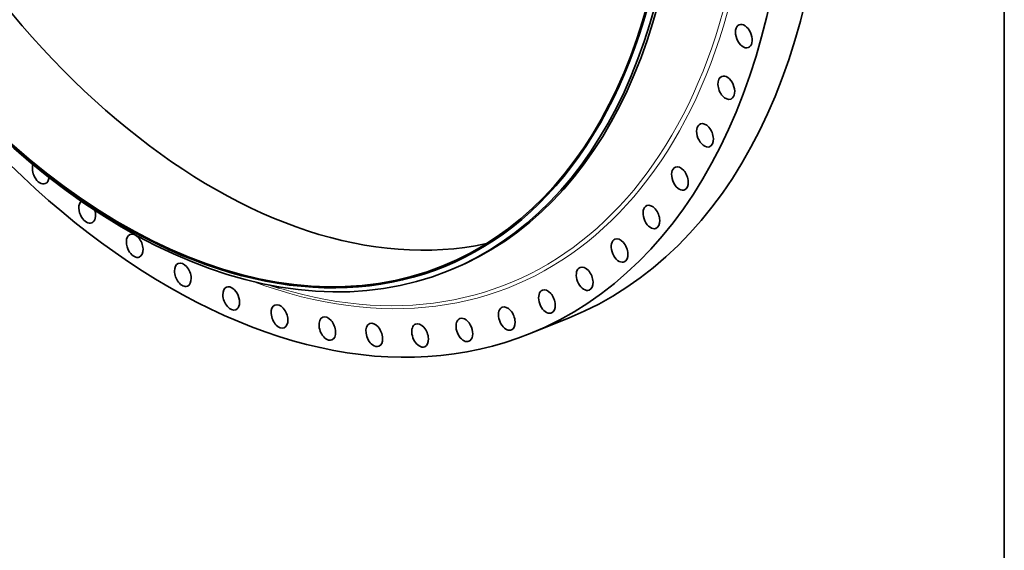
# Model space of a CAD drawing. Extents: x 0 to 10.8, y 0 to 8.3.
# Drawn here: x 7.7 to 10.8, y 1.9 to 3.5 of the extents above; entities that cross this region are included whole.
import ezdxf

# ---------------------------------------------------------------- set-up
doc = ezdxf.new("R2010")
doc.units = 0
doc.header["$MEASUREMENT"] = 0
doc.layers.get('0').update_dxf_attribs({"lineweight": 13})
doc.layers.add('1', color=7, linetype='Continuous', lineweight=13)

msp = doc.modelspace()

# ---------------------------------------------------------------- linework, layer by layer
at = {"color": 7, "lineweight": 35, "ltscale": 0.000255766}
msp.add_line((9.0265, 2.7578), (9.036, 2.7616), dxfattribs=at)
at = {"color": 7, "lineweight": 35, "ltscale": 0.000781823}
msp.add_line((8.4738, 2.7132), (8.5037, 2.7041), dxfattribs=at)
at = {"color": 7, "lineweight": 35, "ltscale": 0.003248}
msp.add_line((9.2805, 2.5637), (9.4009, 2.6123), dxfattribs=at)
at = {"color": 7, "lineweight": 13, "ltscale": 0.03937}
for centre, major_axis, start_param, end_param in [((8.3131, 4.9614), (0.9085, -2.2521), 5.770662, 9.937302), ((8.308, 4.9593), (0.9041, -2.241), 5.822585, 9.885356)]:
    msp.add_ellipse(centre, major_axis=major_axis, ratio=0.616564, start_param=start_param, end_param=end_param, dxfattribs=at)
at = {"color": 7, "lineweight": 35, "ltscale": 0.03937}
for centre, major_axis, start_param, end_param in [((8.1525, 4.8966), (0.858, -2.1267), 5.140017, 11.423202), ((8.3131, 4.9614), (0.9673, -2.3977), 3.141619, 6.283211), ((8.1621, 4.9004), (0.8644, -2.1426), 0.000026, 3.141619), ((8.1716, 4.9043), (0.8644, -2.1426), 0.000026, 3.141619), ((8.1525, 4.8966), (0.8567, -2.1235), 0.000026, 3.141619), ((8.4336, 5.01), (0.8567, -2.1235), 3.249169, 6.175609), ((8.4336, 5.01), (0.9673, -2.3977), 0.000026, 1.998424), ((8.3131, 4.9614), (0.9673, -2.3977), 0.000026, 1.998424), ((8.1525, 4.8966), (0.8567, -2.1235), 5.140017, 6.283211), ((8.1621, 4.9004), (0.8644, -2.1426), 5.140017, 6.283211), ((9.9425, 3.4845), (0.0142, -0.0352), 3.141552, 6.283144), ((9.9425, 3.4845), (0.0142, -0.0352), 0.165828, 3.141552), ((9.9425, 3.4845), (0.0142, -0.0352), 6.283144, 6.449014), ((9.8883, 3.3247), (0.0142, -0.0352), 3.141608, 6.283201), ((9.8883, 3.3247), (0.0142, -0.0352), 0.078562, 3.141608), ((9.8883, 3.3247), (0.0142, -0.0352), 0.000016, 0.078562), ((9.8222, 3.1774), (0.0142, -0.0352), 3.141642, 6.274481), ((9.8222, 3.1774), (0.0142, -0.0352), 0.000049, 3.141642), ((9.8222, 3.1774), (0.0142, -0.0352), 6.274481, 6.283234), ((7.7631, 3.0631), (0.0142, -0.0352), 3.755458, 4.878217), ((9.7446, 3.0436), (0.0142, -0.0352), 3.1416, 6.187214), ((9.7446, 3.0436), (0.0142, -0.0352), 0.000007, 3.1416), ((7.7631, 3.0631), (0.0142, -0.0352), 4.878217, 6.283222), ((7.7631, 3.0631), (0.0142, -0.0352), 0.000037, 0.85888), ((9.7446, 3.0436), (0.0142, -0.0352), 6.187214, 6.283192), ((7.9072, 2.9416), (0.0142, -0.0352), 3.391916, 4.965484), ((9.6561, 2.9244), (0.0142, -0.0352), 0.00003, 3.141623), ((7.9072, 2.9416), (0.0142, -0.0352), 6.283157, 7.694195), ((9.6561, 2.9244), (0.0142, -0.0352), 3.141623, 6.099948), ((7.9072, 2.9416), (0.0142, -0.0352), 4.965484, 6.283157), ((8.0544, 2.8355), (0.0142, -0.0352), 3.141596, 5.05275), ((8.0544, 2.8355), (0.0142, -0.0352), 0.000003, 3.141596), ((9.6561, 2.9244), (0.0142, -0.0352), 6.099948, 6.283216), ((9.5574, 2.8207), (0.0142, -0.0352), 3.141585, 6.012681), ((9.5574, 2.8207), (0.0142, -0.0352), 6.283177, 9.42477), ((8.0544, 2.8355), (0.0142, -0.0352), 5.05275, 6.283189), ((8.2035, 2.7456), (0.0142, -0.0352), 3.141619, 5.140017), ((8.2035, 2.7456), (0.0142, -0.0352), 0.000026, 3.141619), ((9.5574, 2.8207), (0.0142, -0.0352), 6.012681, 6.283177), ((9.4492, 2.7333), (0.0142, -0.0352), 3.141569, 5.925415), ((9.4492, 2.7333), (0.0142, -0.0352), 6.283161, 9.424754), ((8.2035, 2.7456), (0.0142, -0.0352), 5.140017, 6.283211), ((8.3535, 2.6725), (0.0142, -0.0352), 3.141554, 5.227283), ((8.3535, 2.6725), (0.0142, -0.0352), 6.283147, 9.424739), ((9.3323, 2.6628), (0.0142, -0.0352), 3.141632, 5.838149), ((9.3323, 2.6628), (0.0142, -0.0352), 0.000039, 3.141632), ((9.4492, 2.7333), (0.0142, -0.0352), 5.925415, 6.283161), ((8.5032, 2.6168), (0.0142, -0.0352), 0.000029, 3.141622), ((8.3535, 2.6725), (0.0142, -0.0352), 5.227283, 6.283147), ((8.5032, 2.6168), (0.0142, -0.0352), 3.141622, 5.31455), ((9.2077, 2.6099), (0.0142, -0.0352), 3.141561, 5.750882), ((9.2077, 2.6099), (0.0142, -0.0352), 6.283154, 9.424747), ((9.3323, 2.6628), (0.0142, -0.0352), 5.838149, 6.283225), ((8.6514, 2.579), (0.0142, -0.0352), 3.1416, 5.401816), ((8.6514, 2.579), (0.0142, -0.0352), 0.000007, 3.1416), ((8.7971, 2.5593), (0.0142, -0.0352), 3.141552, 5.489083), ((8.7971, 2.5593), (0.0142, -0.0352), 6.283145, 9.424738), ((8.9391, 2.5579), (0.0142, -0.0352), 0.00004, 3.141633), ((9.0763, 2.5748), (0.0142, -0.0352), 3.141585, 5.663616), ((9.0763, 2.5748), (0.0142, -0.0352), 6.283178, 9.42477), ((8.5032, 2.6168), (0.0142, -0.0352), 5.31455, 6.283214), ((8.9391, 2.5579), (0.0142, -0.0352), 3.141633, 5.576349), ((9.2077, 2.6099), (0.0142, -0.0352), 5.750882, 6.283154), ((8.6514, 2.579), (0.0142, -0.0352), 5.401816, 6.283192), ((9.0763, 2.5748), (0.0142, -0.0352), 5.663616, 6.283178), ((8.7971, 2.5593), (0.0142, -0.0352), 5.489083, 6.283145), ((8.9391, 2.5579), (0.0142, -0.0352), 5.576349, 6.283225)]:
    msp.add_ellipse(centre, major_axis=major_axis, ratio=0.616564, start_param=start_param, end_param=end_param, dxfattribs=at)
at = {"layer": '1', "color": 7, "lineweight": 35, "ltscale": 0.03937}
msp.add_line((10.75, 8.25), (10.75, 0.25), dxfattribs=at)

doc.saveas('drawing.dxf')
